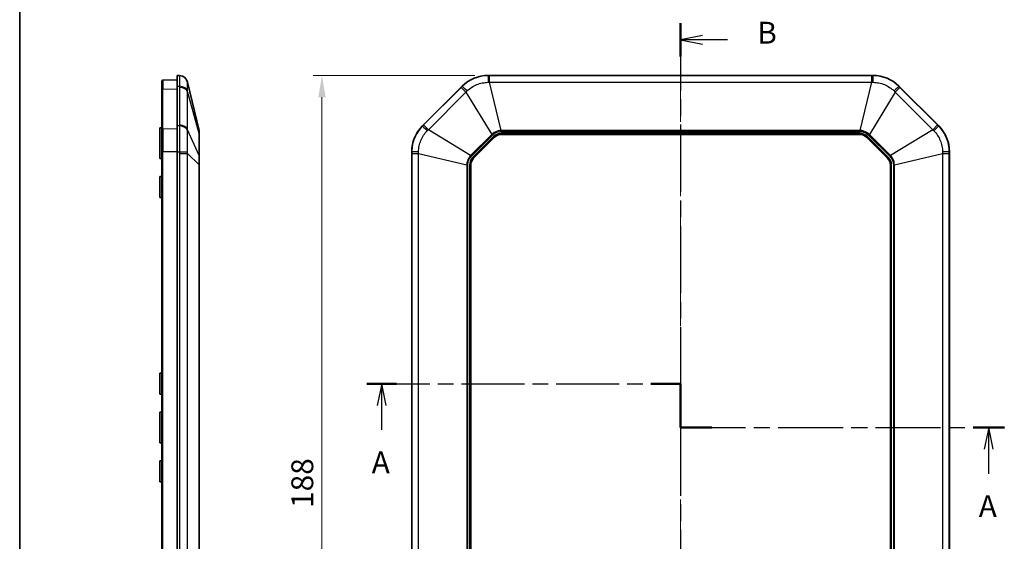
# Model space of a CAD drawing. Units: millimetres. Extents: x 29 to 3187, y 16 to 578.
# Drawn here: x 1613 to 1838, y 329 to 449 of the extents above; entities that cross this region are included whole.
import ezdxf

# ---------------------------------------------------------------- set-up
doc = ezdxf.new("R2010")
doc.units = ezdxf.units.MM
doc.header["$LTSCALE"] = 2
doc.linetypes.add('CHAIN', pattern=[0.3543, 0.2362, -0.0295, 0.0591, -0.0295])
doc.layers.get('Defpoints').update_dxf_attribs({"lineweight": 25})
for name, color, linetype, lineweight in [('Border (ISO)', 7, 'Continuous', 35), ('Centerline (ISO)', 131, 'Continuous', 18), ('Dimension (ISO)', 7, 'Continuous', 18), ('Section Line (ISO)', 7, 'CHAIN', 25), ('Visible (ISO)', 7, 'Continuous', 35), ('Visible Narrow (ISO)', 7, 'Continuous', 25)]:
    doc.layers.add(name, color=color, linetype=linetype, lineweight=lineweight)
doc.styles.add('Note Text (TK)', font='txt')
doc.dimstyles.new('Default - Method 1b (TK)', dxfattribs={"dimscale": 2, "dimtxt": 2.5, "dimasz": 2.5, "dimexe": 1, "dimexo": 1.5, "dimgap": 1, "dimtad": 1, "dimtoh": 1, "dimrnd": 1e-08, "dimdsep": 46, "dimtxsty": 'Note Text (TK)', "dimcen": 0.09, "dimdle": 5, "dimclrd": 100, "dimclre": 100, "dimclrt": 7, "dimadec": 1, "dimazin": 1, "dimtfac": 1, "dimtmove": 0, "dimatfit": 3, "dimfxl": 1, "dimtolj": 1, "dimlwd": -1, "dimlwe": -1, "dimarcsym": 0})

# ---------------------------------------------------------------- blocks, each defined once
blk = doc.blocks.new('図面枠 tk図枠')
at = {"layer": 'Border (ISO)'}
blk.add_line((14.5, 289), (14.5, 8), dxfattribs=at)
blk = doc.blocks.new('2dTransSection2')
at = {"layer": 'Section Line (ISO)', "linetype": 'CHAIN', "ltscale": 15.276696}
blk.add_line((54.19, 182.75), (90.08, 182.75), dxfattribs=at)
at = {"layer": 'Section Line (ISO)', "linetype": 'Continuous', "lineweight": 50}
for p, q in [((54.19, 182.75), (57.61, 182.75)), ((86.67, 182.75), (90.08, 182.75)), ((90.08, 182.75), (90.08, 177.75)), ((90.08, 177.75), (93.66, 177.75)), ((123.53, 177.75), (127.11, 177.75))]:
    blk.add_line(p, q, dxfattribs=at)
at = {"layer": 'Section Line (ISO)', "linetype": 'Continuous'}
for p, q in [((55.9, 182.75), (55.4, 180.25)), ((55.9, 180.25), (55.9, 182.75)), ((56.4, 180.25), (55.9, 182.75)), ((55.9, 177.47), (55.9, 180.25)), ((125.32, 177.75), (124.82, 175.25)), ((125.32, 175.25), (125.32, 177.75)), ((125.82, 175.25), (125.32, 177.75)), ((125.32, 172.44), (125.32, 175.25))]:
    blk.add_line(p, q, dxfattribs=at)
at = {"layer": 'Section Line (ISO)', "linetype": 'CHAIN', "ltscale": 5.555937}
blk.add_line((90.08, 182.75), (90.08, 177.75), dxfattribs=at)
at = {"layer": 'Section Line (ISO)', "linetype": 'CHAIN', "ltscale": 15.73484}
blk.add_line((90.08, 177.75), (127.11, 177.75), dxfattribs=at)
at = {"layer": 'Section Line (ISO)', "char_height": 2.5, "attachment_point": 7, "line_spacing_factor": 0.25, "style": 'Note Text (TK)'}
for insert in [(54.76, 171.72), (124.18, 166.72)]:
    blk.add_mtext('A', dxfattribs=dict(at, insert=insert))
blk = doc.blocks.new('2dTransSection3')
at = {"layer": 'Section Line (ISO)', "linetype": 'CHAIN', "ltscale": 16.34024}
blk.add_line((90.08, 223.97), (90.08, 115.98), dxfattribs=at)
at = {"layer": 'Section Line (ISO)', "linetype": 'Continuous', "lineweight": 50}
for p, q in [((90.08, 223.97), (90.08, 220.18)), ((90.08, 119.76), (90.08, 115.98))]:
    blk.add_line(p, q, dxfattribs=at)
at = {"layer": 'Section Line (ISO)', "linetype": 'Continuous'}
for p, q in [((92.58, 222.58), (90.08, 222.08)), ((92.58, 222.08), (90.08, 222.08)), ((90.08, 222.08), (92.58, 221.58)), ((95.43, 222.08), (92.58, 222.08)), ((92.58, 118.37), (90.08, 117.87)), ((92.58, 117.87), (90.08, 117.87)), ((90.08, 117.87), (92.58, 117.37)), ((95.43, 117.87), (92.58, 117.87))]:
    blk.add_line(p, q, dxfattribs=at)
at = {"layer": 'Section Line (ISO)', "char_height": 2.5, "attachment_point": 7, "line_spacing_factor": 0.25, "style": 'Note Text (TK)'}
for insert in [(98.85, 220.85), (98.85, 116.64)]:
    blk.add_mtext('B', dxfattribs=dict(at, insert=insert))
blk = doc.blocks.new('*D99')
at = {"layer": 'Defpoints', "color": 0}
for p in [(1682.14, 436), (1720.14, 436), (1720.14, 248)]:
    blk.add_point(p, dxfattribs=at)
at = {"layer": 'Dimension (ISO)', "color": 100}
for p, q in [((1717.14, 436), (1680.14, 436)), ((1682.14, 253), (1682.14, 431)), ((1717.14, 248), (1680.14, 248))]:
    blk.add_line(p, q, dxfattribs=at)
for points in [[(1681.31, 431), (1682.98, 431), (1682.14, 436)], [(1681.31, 253), (1682.98, 253), (1682.14, 248)]]:
    blk.add_solid(points, dxfattribs=at)
at = {"layer": 'Dimension (ISO)', "color": 7, "insert": (1677.64, 337.1), "char_height": 5, "attachment_point": 4, "rotation": 90, "style": 'Note Text (TK)'}
blk.add_mtext('\\A1;188', dxfattribs=at)

msp = doc.modelspace()

# ---------------------------------------------------------------- linework, layer by layer
at = {"layer": 'Centerline (ISO)', "linetype": 'CHAIN', "ltscale": 23.990969}
msp.add_line((1764.163, 441.0018), (1764.163, 243.0018), dxfattribs=at)
at = {"layer": 'Visible (ISO)'}
for p, q in [((1645.5499, 432.6114), (1645.5499, 434.6865)), ((1645.7429, 434.8863), (1649.0499, 435.0018)), ((1649.0499, 436.0018), (1649.0499, 433.5415)), ((1649.5834, 435.9645), (1649.0499, 436.0018)), ((1720.1424, 436.0018), (1808.1836, 436.0018)), ((1645.5499, 432.6114), (1645.5499, 423.532)), ((1649.0499, 424.4621), (1649.0499, 433.5415)), ((1654.0225, 423.4164), (1651.391, 434.4339)), ((1705.1233, 424.4621), (1714.2027, 433.5415)), ((1814.1233, 433.5415), (1823.2027, 424.4621)), ((1645.0499, 417.0018), (1645.0499, 424.0018)), ((1645.0499, 424.0018), (1645.5499, 424.0018)), ((1645.5499, 418.5224), (1645.5499, 423.532)), ((1649.0499, 424.4621), (1649.0499, 418.5224)), ((1654.0499, 422.3594), (1654.0499, 423.1841)), ((1654.0499, 417.5172), (1654.0499, 422.3594)), ((1716.8074, 417.0543), (1721.6106, 421.8575)), ((1723.1662, 422.5018), (1805.1599, 422.5018)), ((1806.7155, 421.8575), (1811.5187, 417.0543)), ((1645.0499, 417.0018), (1645.5499, 417.0018)), ((1645.5499, 418.5224), (1645.5499, 265.4812)), ((1649.0499, 265.4812), (1649.0499, 418.5224)), ((1654.0499, 415.5263), (1654.0499, 417.5172)), ((1702.663, 265.4812), (1702.663, 418.5224)), ((1825.663, 418.5224), (1825.663, 265.4812)), ((1654.0499, 268.4774), (1654.0499, 415.5263)), ((1716.163, 268.505), (1716.163, 415.4987)), ((1812.163, 415.4987), (1812.163, 268.505)), ((1645.0499, 408.1018), (1645.0499, 412.9018)), ((1645.0499, 412.9018), (1645.5499, 412.9018)), ((1645.0499, 408.1018), (1645.5499, 408.1018)), ((1645.0499, 363.1018), (1645.0499, 367.9018)), ((1645.0499, 367.9018), (1645.5499, 367.9018)), ((1645.0499, 363.1018), (1645.5499, 363.1018)), ((1645.0499, 352.0018), (1645.0499, 359.0018)), ((1645.0499, 359.0018), (1645.5499, 359.0018)), ((1645.0499, 352.0018), (1645.5499, 352.0018)), ((1645.0499, 343.1018), (1645.0499, 347.9018)), ((1645.0499, 347.9018), (1645.5499, 347.9018)), ((1645.0499, 343.1018), (1645.5499, 343.1018))]:
    msp.add_line(p, q, dxfattribs=at)
for centre, radius, start, end in [((1645.7499, 434.6865), 0.2, 92, 180), ((1649.4457, 433.9692), 2, 13.433605, 85.995827), ((1720.1424, 427.6018), 8.4, 90, 135), ((1808.1836, 427.6018), 8.4, 45, 90), ((1653.0499, 423.1841), 1, 0, 13.433605), ((1711.063, 418.5224), 8.4, 135, 180), ((1817.263, 418.5224), 8.4, 0, 45), ((1723.1662, 420.3018), 2.2, 90, 135), ((1805.1599, 420.3018), 2.2, 45, 90), ((1718.363, 415.4987), 2.2, 135, 180), ((1809.963, 415.4987), 2.2, 0, 45)]:
    msp.add_arc(centre, radius, start, end, dxfattribs=at)
at = {"layer": 'Visible Narrow (ISO)'}
for p, q in [((1645.7429, 434.8863), (1645.7429, 432.7528)), ((1720.1424, 435.9645), (1720.1424, 436.0018)), ((1720.4862, 434.4339), (1720.4862, 435.9644)), ((1807.8399, 435.9644), (1720.4862, 435.9644)), ((1807.8399, 435.9644), (1807.8399, 434.4339)), ((1808.1836, 436.0018), (1808.1836, 435.9645)), ((1649.0499, 432.8344), (1645.7429, 432.7528)), ((1645.7429, 423.6734), (1645.7429, 432.7528)), ((1649.0499, 433.5415), (1649.5834, 433.5151)), ((1649.5853, 433.2719), (1649.5853, 424.6787)), ((1713.9862, 433.2719), (1705.3929, 424.6787)), ((1713.9862, 433.2719), (1715.0684, 432.1897)), ((1714.2027, 433.5415), (1714.2291, 433.5151)), ((1723.1386, 423.4164), (1720.4862, 434.4339)), ((1720.4862, 434.4339), (1807.8399, 434.4339)), ((1807.8399, 434.4339), (1805.1875, 423.4164)), ((1813.2577, 432.1897), (1814.3399, 433.2719)), ((1814.0969, 433.5151), (1814.1233, 433.5415)), ((1822.9331, 424.6787), (1814.3399, 433.2719)), ((1651.391, 432.1897), (1654.0225, 422.5237)), ((1651.391, 423.5965), (1651.391, 432.1897)), ((1706.4751, 423.5965), (1715.0684, 432.1897)), ((1715.0684, 432.1897), (1720.9834, 422.5237)), ((1813.2577, 432.1897), (1807.3427, 422.5237)), ((1813.2577, 432.1897), (1821.8509, 423.5965)), ((1649.0499, 423.755), (1645.7429, 423.6734)), ((1645.7429, 423.6734), (1645.7429, 418.5224)), ((1649.5834, 424.4357), (1649.0499, 424.4621)), ((1654.0225, 417.6815), (1651.391, 423.5965)), ((1705.1497, 424.4357), (1705.1233, 424.4621)), ((1706.4751, 423.5965), (1705.3929, 424.6787)), ((1716.1412, 417.6815), (1706.4751, 423.5965)), ((1805.1875, 423.4164), (1723.1386, 423.4164)), ((1723.1386, 423.4164), (1723.1386, 423.1841)), ((1805.1875, 423.4164), (1805.1875, 423.1841)), ((1821.8509, 423.5965), (1812.1849, 417.6815)), ((1822.9331, 424.6787), (1821.8509, 423.5965)), ((1823.2027, 424.4621), (1823.1763, 424.4357)), ((1654.0225, 422.5237), (1654.0225, 417.6815)), ((1720.9834, 422.5237), (1716.1412, 417.6815)), ((1716.3055, 417.5172), (1721.1476, 422.3594)), ((1721.4119, 422.0562), (1716.6087, 417.253)), ((1716.7494, 417.1123), (1721.5526, 421.9154)), ((1720.9834, 422.5237), (1721.1476, 422.3594)), ((1721.4119, 422.0562), (1721.5526, 421.9154)), ((1721.6106, 421.8575), (1721.5526, 421.9154)), ((1723.1386, 423.1841), (1805.1875, 423.1841)), ((1723.1662, 422.7828), (1723.1662, 422.5838)), ((1805.1599, 422.7828), (1723.1662, 422.7828)), ((1723.1662, 422.5838), (1805.1599, 422.5838)), ((1723.1662, 422.5018), (1723.1662, 422.5838)), ((1805.1599, 422.7828), (1805.1599, 422.5838)), ((1805.1599, 422.5018), (1805.1599, 422.5838)), ((1806.7735, 421.9154), (1806.7155, 421.8575)), ((1806.9142, 422.0562), (1806.7735, 421.9154)), ((1806.7735, 421.9154), (1811.5767, 417.1123)), ((1811.7174, 417.253), (1806.9142, 422.0562)), ((1807.3427, 422.5237), (1807.1784, 422.3594)), ((1807.1784, 422.3594), (1812.0206, 417.5172)), ((1812.1849, 417.6815), (1807.3427, 422.5237)), ((1645.5499, 418.5224), (1645.7429, 418.5224)), ((1645.7429, 265.4812), (1645.7429, 418.5224)), ((1649.0499, 418.5224), (1645.7429, 418.5224)), ((1649.0499, 418.5224), (1649.5834, 418.5224)), ((1649.5853, 418.1787), (1651.391, 418.1787)), ((1649.5853, 418.1787), (1649.5853, 265.825)), ((1651.391, 418.1787), (1654.0225, 415.5263)), ((1651.391, 265.825), (1651.391, 418.1787)), ((1702.663, 418.5224), (1702.7004, 418.5224)), ((1702.7005, 418.1787), (1704.231, 418.1787)), ((1702.7005, 418.1787), (1702.7005, 265.825)), ((1704.231, 418.1787), (1715.2485, 415.5263)), ((1704.231, 265.825), (1704.231, 418.1787)), ((1716.1412, 417.6815), (1716.3055, 417.5172)), ((1716.6087, 417.253), (1716.7494, 417.1123)), ((1716.8074, 417.0543), (1716.7494, 417.1123)), ((1811.5187, 417.0543), (1811.5767, 417.1123)), ((1811.7174, 417.253), (1811.5767, 417.1123)), ((1812.0206, 417.5172), (1812.1849, 417.6815)), ((1813.0776, 415.5263), (1824.0951, 418.1787)), ((1824.0951, 418.1787), (1824.0951, 265.825)), ((1824.0951, 418.1787), (1825.6256, 418.1787)), ((1825.6256, 265.825), (1825.6256, 418.1787)), ((1825.6257, 418.5224), (1825.663, 418.5224)), ((1654.0225, 415.5263), (1654.0225, 268.4774)), ((1654.0225, 415.5263), (1654.0499, 415.5263)), ((1715.2485, 415.5263), (1715.2485, 268.4774)), ((1715.2485, 415.5263), (1715.4808, 415.5263)), ((1715.4808, 268.4774), (1715.4808, 415.5263)), ((1715.882, 415.4987), (1716.0811, 415.4987)), ((1715.882, 415.4987), (1715.882, 268.505)), ((1716.0811, 268.505), (1716.0811, 415.4987)), ((1716.163, 415.4987), (1716.0811, 415.4987)), ((1812.163, 415.4987), (1812.245, 415.4987)), ((1812.444, 415.4987), (1812.245, 415.4987)), ((1812.245, 415.4987), (1812.245, 268.505)), ((1812.444, 268.505), (1812.444, 415.4987)), ((1812.8453, 415.5263), (1812.8453, 268.4774)), ((1813.0776, 415.5263), (1812.8453, 415.5263)), ((1813.0776, 268.4774), (1813.0776, 415.5263))]:
    msp.add_line(p, q, dxfattribs=at)
for centre, radius, start, end in [((1723.1662, 420.3018), 2.481, 90, 135), ((1723.1662, 420.3018), 2.282, 90, 135), ((1805.1599, 420.3018), 2.481, 45, 90), ((1805.1599, 420.3018), 2.282, 45, 90), ((1718.363, 415.4987), 2.481, 135, 180), ((1718.363, 415.4987), 2.282, 135, 180), ((1809.963, 415.4987), 2.282, 0, 45), ((1809.963, 415.4987), 2.481, 0, 45)]:
    msp.add_arc(centre, radius, start, end, dxfattribs=at)
for centre, major_axis, ratio, start_param, end_param in [((1649.4437, 433.9694), (0.1397, 1.9951), 0.99993428, 5.01404731, 6.28318534), ((1720.1424, 433.9694), (0.0016, 2), 0.01143676, 0.06989058, 1.33902861), ((1808.1836, 433.9694), (-0.0016, 2), 0.01143676, 4.9441567, 6.21329473), ((1645.7499, 432.6114), (-0.2, 0), 0.70710678, 4.74729557, 6.28318531), ((1649.4437, 432.1044), (1.9997, 0.0323), 0.70649422, 0.22034976, 1.48948778), ((1649.4457, 431.8612), (2, 0), 0.70710678, 0.23446064, 1.50091033), ((1715.6399, 432.1044), (-1.4153, 1.4131), 0.01143676, 4.9441567, 6.21329473), ((1812.6862, 432.1044), (1.4153, 1.4131), 0.01143676, 0.06989058, 1.33902861), ((1645.7499, 423.532), (-0.2, 0), 0.70710678, 4.74729557, 6.28318531), ((1649.4437, 423.025), (1.9997, -0.0324), 0.7076264, 0.2432223, 1.51236033), ((1649.4457, 423.268), (2, 0), 0.70710678, 0.23446064, 1.50091033), ((1706.5605, 423.025), (-1.4131, 1.4153), 0.01143676, 0.06989058, 1.33902861), ((1821.7656, 423.025), (1.4131, 1.4153), 0.01143676, 4.9441567, 6.21329473), ((1653.0499, 422.3594), (1, 0), 0.70710678, 0, 0.23446064), ((1649.4437, 418.5224), (1.9999, 0.0229), 0.00080057, 4.7822704, 6.05140843), ((1653.0499, 417.5172), (1, 0), 0.70710678, 0, 0.23446064), ((1704.6955, 418.5224), (-2, -0.0016), 0.01143676, 4.9441567, 6.21329473), ((1823.6306, 418.5224), (2, -0.0016), 0.01143676, 0.06989058, 1.33902861)]:
    msp.add_ellipse(centre, major_axis=major_axis, ratio=ratio, start_param=start_param, end_param=end_param, dxfattribs=at)
for points, knots in [([(1649.5834, 435.9645), (1649.5786, 435.9648), (1649.5751, 435.9112), (1649.5705, 435.6983), (1649.5694, 435.5391), (1649.5694, 435.3297), (1649.5694, 435.1202), (1649.5705, 434.8615), (1649.5751, 434.2525), (1649.5786, 433.9017), (1649.5834, 433.5151)], [0, 0, 0, 0, 0.124814134, 0.124814134, 0.249628267, 0.249628267, 0.249628267, 0.374442401, 0.374442401, 0.499256534, 0.499256534, 0.499256534, 0.499256534]), ([(1720.1424, 435.9645), (1719.5961, 435.9648), (1719.0483, 435.9112), (1717.9755, 435.6983), (1717.4498, 435.5391), (1716.9438, 435.3297), (1716.4379, 435.1202), (1715.9536, 434.8615), (1715.0422, 434.2525), (1714.6152, 433.9017), (1714.2291, 433.5151)], [0, 0, 0, 0, 0.124814134, 0.124814134, 0.249628267, 0.249628267, 0.249628267, 0.374442401, 0.374442401, 0.499256534, 0.499256534, 0.499256534, 0.499256534]), ([(1720.4862, 435.9644), (1720.4289, 435.9644), (1720.3716, 435.9644), (1720.257, 435.9644), (1720.1997, 435.9644), (1720.1424, 435.9645)], [0, 0, 0, 0, 0.0171890411, 0.0171890411, 0.0343780821, 0.0343780821, 0.0343780821, 0.0343780821]), ([(1808.1836, 435.9645), (1808.1264, 435.9644), (1808.0691, 435.9644), (1807.9545, 435.9644), (1807.8972, 435.9644), (1807.8399, 435.9644)], [0, 0, 0, 0, 0.0171890411, 0.0171890411, 0.0343780822, 0.0343780822, 0.0343780822, 0.0343780822]), ([(1814.0969, 433.5151), (1813.7108, 433.9017), (1813.2856, 434.2511), (1812.3765, 434.8591), (1811.8922, 435.1183), (1811.3863, 435.328), (1810.8804, 435.5377), (1810.355, 435.6972), (1809.2799, 435.911), (1808.73, 435.9648), (1808.1836, 435.9645)], [0, 0, 0, 0, 0.124814134, 0.124814134, 0.249628267, 0.249628267, 0.249628267, 0.374442401, 0.374442401, 0.499256534, 0.499256534, 0.499256534, 0.499256534]), ([(1649.5834, 433.5151), (1649.584, 433.4746), (1649.5845, 433.434), (1649.5852, 433.353), (1649.5853, 433.3125), (1649.5853, 433.2719)], [0, 0, 0, 0, 0.0171890411, 0.0171890411, 0.0343780822, 0.0343780822, 0.0343780822, 0.0343780822]), ([(1651.3901, 432.4447), (1651.3866, 432.7529), (1651.384, 433.0328), (1651.3806, 433.52), (1651.3797, 433.7276), (1651.3797, 433.8969), (1651.3797, 434.0662), (1651.3806, 434.1963), (1651.384, 434.3745), (1651.3866, 434.4226), (1651.3901, 434.4288)], [-0.499256534, -0.499256534, -0.499256534, -0.499256534, -0.374442401, -0.374442401, -0.249628267, -0.249628267, -0.249628267, -0.124814134, -0.124814134, 0, 0, 0, 0]), ([(1651.3901, 434.4288), (1651.3906, 434.4296), (1651.3909, 434.4305), (1651.3912, 434.4322), (1651.3912, 434.433), (1651.391, 434.4339)], [-0.0343780821, -0.0343780821, -0.0343780821, -0.0343780821, -0.0171890411, -0.0171890411, 0, 0, 0, 0]), ([(1651.391, 432.1897), (1651.3912, 432.2323), (1651.3912, 432.2748), (1651.3909, 432.3598), (1651.3906, 432.4022), (1651.3901, 432.4447)], [-0.0343780822, -0.0343780822, -0.0343780822, -0.0343780822, -0.0171890411, -0.0171890411, 0, 0, 0, 0]), ([(1714.2291, 433.5151), (1714.1887, 433.4746), (1714.1482, 433.434), (1714.0672, 433.353), (1714.0267, 433.3125), (1713.9862, 433.2719)], [0, 0, 0, 0, 0.0171890411, 0.0171890411, 0.0343780822, 0.0343780822, 0.0343780822, 0.0343780822]), ([(1715.0684, 432.1897), (1715.1121, 432.2323), (1715.1558, 432.2748), (1715.2432, 432.3598), (1715.2869, 432.4022), (1715.3305, 432.4447)], [-0.0343780822, -0.0343780822, -0.0343780822, -0.0343780822, -0.0171890411, -0.0171890411, 0, 0, 0, 0]), ([(1715.3305, 432.4447), (1715.6475, 432.7529), (1715.9956, 433.0328), (1716.7359, 433.52), (1717.1279, 433.7276), (1717.5369, 433.8969), (1717.9458, 434.0662), (1718.3701, 434.1963), (1719.2361, 434.3745), (1719.6785, 434.4226), (1720.1205, 434.4288)], [-0.499256534, -0.499256534, -0.499256534, -0.499256534, -0.374442401, -0.374442401, -0.249628267, -0.249628267, -0.249628267, -0.124814134, -0.124814134, 0, 0, 0, 0]), ([(1720.1205, 434.4288), (1720.1814, 434.4296), (1720.2423, 434.4305), (1720.3642, 434.4322), (1720.4252, 434.433), (1720.4862, 434.4339)], [-0.0343780821, -0.0343780821, -0.0343780821, -0.0343780821, -0.0171890411, -0.0171890411, 0, 0, 0, 0]), ([(1807.8399, 434.4339), (1807.9009, 434.433), (1807.9619, 434.4322), (1808.0837, 434.4305), (1808.1447, 434.4296), (1808.2055, 434.4288)], [-0.0343780822, -0.0343780822, -0.0343780822, -0.0343780822, -0.0171890411, -0.0171890411, 0, 0, 0, 0]), ([(1808.2055, 434.4288), (1808.6476, 434.4226), (1809.0917, 434.3744), (1809.9596, 434.1954), (1810.3837, 434.065), (1810.7925, 433.8955), (1811.2014, 433.7261), (1811.5934, 433.518), (1812.3318, 433.0317), (1812.6786, 432.7529), (1812.9955, 432.4447)], [-0.499256534, -0.499256534, -0.499256534, -0.499256534, -0.374442401, -0.374442401, -0.249628267, -0.249628267, -0.249628267, -0.124814134, -0.124814134, 0, 0, 0, 0]), ([(1812.9955, 432.4447), (1813.0392, 432.4022), (1813.0829, 432.3598), (1813.1703, 432.2748), (1813.214, 432.2323), (1813.2577, 432.1897)], [-0.0343780821, -0.0343780821, -0.0343780821, -0.0343780821, -0.0171890411, -0.0171890411, 0, 0, 0, 0]), ([(1814.3399, 433.2719), (1814.2994, 433.3125), (1814.2589, 433.353), (1814.1779, 433.434), (1814.1374, 433.4746), (1814.0969, 433.5151)], [0, 0, 0, 0, 0.0171890411, 0.0171890411, 0.0343780821, 0.0343780821, 0.0343780821, 0.0343780821]), ([(1649.5834, 424.4357), (1649.5786, 424.0496), (1649.5751, 423.6244), (1649.5705, 422.7153), (1649.5694, 422.231), (1649.5694, 421.7251), (1649.5694, 421.2192), (1649.5705, 420.6938), (1649.5751, 419.6187), (1649.5786, 419.0688), (1649.5834, 418.5224)], [0, 0, 0, 0, 0.124814134, 0.124814134, 0.249628267, 0.249628267, 0.249628267, 0.374442401, 0.374442401, 0.499256534, 0.499256534, 0.499256534, 0.499256534]), ([(1649.5853, 424.6787), (1649.5853, 424.6382), (1649.5852, 424.5977), (1649.5845, 424.5167), (1649.584, 424.4762), (1649.5834, 424.4357)], [0, 0, 0, 0, 0.0171890411, 0.0171890411, 0.0343780821, 0.0343780821, 0.0343780821, 0.0343780821]), ([(1651.3901, 423.3343), (1651.3906, 423.378), (1651.3909, 423.4217), (1651.3912, 423.5091), (1651.3912, 423.5528), (1651.391, 423.5965)], [-0.0343780821, -0.0343780821, -0.0343780821, -0.0343780821, -0.0171890411, -0.0171890411, 0, 0, 0, 0]), ([(1654.0225, 423.4164), (1654.0246, 423.4078), (1654.0252, 423.2833), (1654.0245, 422.917), (1654.0238, 422.7355), (1654.0225, 422.5237)], [-0.220475225, -0.220475225, -0.220475225, -0.220475225, -0.084485183, -0.084485183, 0, 0, 0, 0]), ([(1705.1497, 424.4357), (1704.7632, 424.0496), (1704.4138, 423.6244), (1703.8058, 422.7153), (1703.5466, 422.231), (1703.3369, 421.7251), (1703.1272, 421.2192), (1702.9677, 420.6938), (1702.7539, 419.6187), (1702.7001, 419.0688), (1702.7004, 418.5224)], [0, 0, 0, 0, 0.124814134, 0.124814134, 0.249628267, 0.249628267, 0.249628267, 0.374442401, 0.374442401, 0.499256534, 0.499256534, 0.499256534, 0.499256534]), ([(1705.3929, 424.6787), (1705.3524, 424.6382), (1705.3119, 424.5977), (1705.2308, 424.5167), (1705.1903, 424.4762), (1705.1497, 424.4357)], [0, 0, 0, 0, 0.0171890411, 0.0171890411, 0.0343780821, 0.0343780821, 0.0343780821, 0.0343780821]), ([(1706.2202, 423.3343), (1706.2626, 423.378), (1706.3051, 423.4217), (1706.3901, 423.5091), (1706.4326, 423.5528), (1706.4751, 423.5965)], [-0.0343780821, -0.0343780821, -0.0343780821, -0.0343780821, -0.0171890411, -0.0171890411, 0, 0, 0, 0]), ([(1723.1386, 423.4164), (1722.6477, 423.4078), (1722.1582, 423.2833), (1721.4549, 422.917), (1721.2028, 422.7355), (1720.9834, 422.5237)], [-0.220475225, -0.220475225, -0.220475225, -0.220475225, -0.084485183, -0.084485183, 0, 0, 0, 0]), ([(1807.3427, 422.5237), (1806.9896, 422.8647), (1806.5553, 423.1228), (1805.799, 423.3611), (1805.4924, 423.4111), (1805.1875, 423.4164)], [-0.220475225, -0.220475225, -0.220475225, -0.220475225, -0.084485183, -0.084485183, 0, 0, 0, 0]), ([(1821.8509, 423.5965), (1821.8935, 423.5528), (1821.936, 423.5091), (1822.021, 423.4217), (1822.0635, 423.378), (1822.1059, 423.3343)], [-0.0343780822, -0.0343780822, -0.0343780822, -0.0343780822, -0.0171890411, -0.0171890411, 0, 0, 0, 0]), ([(1823.1763, 424.4357), (1823.1358, 424.4762), (1823.0952, 424.5167), (1823.0142, 424.5977), (1822.9737, 424.6382), (1822.9331, 424.6787)], [0, 0, 0, 0, 0.0171890411, 0.0171890411, 0.0343780822, 0.0343780822, 0.0343780822, 0.0343780822]), ([(1825.6257, 418.5224), (1825.626, 419.0688), (1825.5724, 419.6166), (1825.3595, 420.6893), (1825.2003, 421.215), (1824.9909, 421.721), (1824.7814, 422.227), (1824.5227, 422.7113), (1823.9137, 423.6227), (1823.5629, 424.0496), (1823.1763, 424.4357)], [0, 0, 0, 0, 0.124814134, 0.124814134, 0.249628267, 0.249628267, 0.249628267, 0.374442401, 0.374442401, 0.499256534, 0.499256534, 0.499256534, 0.499256534]), ([(1651.3901, 418.5443), (1651.3866, 418.9864), (1651.384, 419.4305), (1651.3806, 420.2984), (1651.3797, 420.7225), (1651.3797, 421.1313), (1651.3797, 421.5402), (1651.3806, 421.9322), (1651.384, 422.6706), (1651.3866, 423.0174), (1651.3901, 423.3343)], [-0.499256534, -0.499256534, -0.499256534, -0.499256534, -0.374442401, -0.374442401, -0.249628267, -0.249628267, -0.249628267, -0.124814134, -0.124814134, 0, 0, 0, 0]), ([(1704.2361, 418.5443), (1704.2423, 418.9864), (1704.2905, 419.4305), (1704.4695, 420.2984), (1704.5999, 420.7225), (1704.7693, 421.1313), (1704.9388, 421.5402), (1705.1468, 421.9322), (1705.6332, 422.6706), (1705.9119, 423.0174), (1706.2202, 423.3343)], [-0.499256534, -0.499256534, -0.499256534, -0.499256534, -0.374442401, -0.374442401, -0.249628267, -0.249628267, -0.249628267, -0.124814134, -0.124814134, 0, 0, 0, 0]), ([(1721.1476, 422.3594), (1721.3468, 422.5585), (1721.5788, 422.7292), (1722.2293, 423.0711), (1722.6853, 423.1841), (1723.1386, 423.1841)], [0, 0, 0, 0, 0.084485183, 0.084485183, 0.220475225, 0.220475225, 0.220475225, 0.220475225]), ([(1805.1875, 423.1841), (1805.4691, 423.1841), (1805.7538, 423.1407), (1806.4556, 422.9225), (1806.8579, 422.6799), (1807.1784, 422.3594)], [0, 0, 0, 0, 0.084485183, 0.084485183, 0.220475225, 0.220475225, 0.220475225, 0.220475225]), ([(1822.1059, 423.3343), (1822.4141, 423.0174), (1822.694, 422.6693), (1823.1812, 421.929), (1823.3888, 421.537), (1823.5581, 421.128), (1823.7274, 420.7191), (1823.8575, 420.2948), (1824.0357, 419.4287), (1824.0838, 418.9864), (1824.09, 418.5443)], [-0.499256534, -0.499256534, -0.499256534, -0.499256534, -0.374442401, -0.374442401, -0.249628267, -0.249628267, -0.249628267, -0.124814134, -0.124814134, 0, 0, 0, 0]), ([(1649.5834, 418.5224), (1649.584, 418.4651), (1649.5845, 418.4078), (1649.5852, 418.2933), (1649.5853, 418.236), (1649.5853, 418.1787)], [0, 0, 0, 0, 0.0171890411, 0.0171890411, 0.0343780822, 0.0343780822, 0.0343780822, 0.0343780822]), ([(1651.391, 418.1787), (1651.3912, 418.2397), (1651.3912, 418.3006), (1651.3909, 418.4225), (1651.3906, 418.4835), (1651.3901, 418.5443)], [-0.0343780822, -0.0343780822, -0.0343780822, -0.0343780822, -0.0171890411, -0.0171890411, 0, 0, 0, 0]), ([(1654.0225, 417.6815), (1654.0246, 417.3283), (1654.0252, 416.8941), (1654.0245, 416.1378), (1654.0238, 415.8312), (1654.0225, 415.5263)], [-0.220475225, -0.220475225, -0.220475225, -0.220475225, -0.084485183, -0.084485183, 0, 0, 0, 0]), ([(1702.7004, 418.5224), (1702.7004, 418.4651), (1702.7005, 418.4078), (1702.7005, 418.2933), (1702.7005, 418.236), (1702.7005, 418.1787)], [0, 0, 0, 0, 0.0171890411, 0.0171890411, 0.0343780822, 0.0343780822, 0.0343780822, 0.0343780822]), ([(1704.231, 418.1787), (1704.2318, 418.2397), (1704.2327, 418.3006), (1704.2344, 418.4225), (1704.2352, 418.4835), (1704.2361, 418.5443)], [-0.0343780822, -0.0343780822, -0.0343780822, -0.0343780822, -0.0171890411, -0.0171890411, 0, 0, 0, 0]), ([(1716.1412, 417.6815), (1715.8002, 417.3283), (1715.542, 416.8941), (1715.3037, 416.1378), (1715.2538, 415.8312), (1715.2485, 415.5263)], [-0.220475225, -0.220475225, -0.220475225, -0.220475225, -0.084485183, -0.084485183, 0, 0, 0, 0]), ([(1715.4808, 415.5263), (1715.4808, 415.8079), (1715.5242, 416.0926), (1715.7423, 416.7944), (1715.985, 417.1967), (1716.3055, 417.5172)], [0, 0, 0, 0, 0.084485183, 0.084485183, 0.220475225, 0.220475225, 0.220475225, 0.220475225]), ([(1812.0206, 417.5172), (1812.1505, 417.3873), (1812.2685, 417.2435), (1812.4735, 416.9363), (1812.5604, 416.7736), (1812.6309, 416.6032), (1812.6895, 416.4616), (1812.7366, 416.315), (1812.8203, 415.9572), (1812.8453, 415.741), (1812.8453, 415.5263)], [0, 0, 0, 0, 0.055118806, 0.055118806, 0.110237612, 0.110237612, 0.110237612, 0.156039797, 0.156039797, 0.220475225, 0.220475225, 0.220475225, 0.220475225]), ([(1813.0776, 415.5263), (1813.0735, 415.7588), (1813.0438, 415.9919), (1812.9508, 416.3776), (1812.8995, 416.5355), (1812.8362, 416.6882), (1812.7601, 416.872), (1812.6672, 417.0479), (1812.4486, 417.3814), (1812.3231, 417.5384), (1812.1849, 417.6815)], [-0.220475225, -0.220475225, -0.220475225, -0.220475225, -0.156039797, -0.156039797, -0.110237612, -0.110237612, -0.110237612, -0.055118806, -0.055118806, 0, 0, 0, 0]), ([(1824.09, 418.5443), (1824.0908, 418.4835), (1824.0917, 418.4225), (1824.0934, 418.3006), (1824.0942, 418.2397), (1824.0951, 418.1787)], [-0.0343780821, -0.0343780821, -0.0343780821, -0.0343780821, -0.0171890411, -0.0171890411, 0, 0, 0, 0]), ([(1825.6256, 418.1787), (1825.6256, 418.236), (1825.6256, 418.2933), (1825.6256, 418.4078), (1825.6257, 418.4651), (1825.6257, 418.5224)], [0, 0, 0, 0, 0.0171890411, 0.0171890411, 0.0343780821, 0.0343780821, 0.0343780821, 0.0343780821])]:
    msp.add_open_spline(points, degree=3, knots=knots, dxfattribs=at)

# ---------------------------------------------------------------- block references
at = {"xscale": 2, "yscale": 2, "zscale": 2}
msp.add_blockref('図面枠 tk図枠', (1584, 0), dxfattribs=at)
at = {"layer": 'Section Line (ISO)', "xscale": 2, "yscale": 2, "zscale": 2}
for name in ['2dTransSection3', '2dTransSection2']:
    msp.add_blockref(name, (1584, 0), dxfattribs=at)

# ---------------------------------------------------------------- dimensions: what is measured, and where the dimension line sits
at = {"layer": 'Dimension (ISO)', "color": 100}
dim = msp.add_linear_dim(base=(1682.1424, 436.0018), p1=(1720.1424, 248.0018), p2=(1720.1424, 436.0018), angle=90, dimstyle='Default - Method 1b (TK)', override={"dimgap": 1, "dimtoh": 0, "dimdec": 2, "dimtol": 0, "dimlim": 0, "dimtp": 0, "dimtm": 0, "dimtdec": 2, "dimtofl": 0, "dimatfit": 1}, dxfattribs=at)
dim.commit()
dim.dimension.update_dxf_attribs({"geometry": '*D99', "text_midpoint": (1682.1424, 342.0018), "dimtype": 160})

doc.saveas('drawing.dxf')
